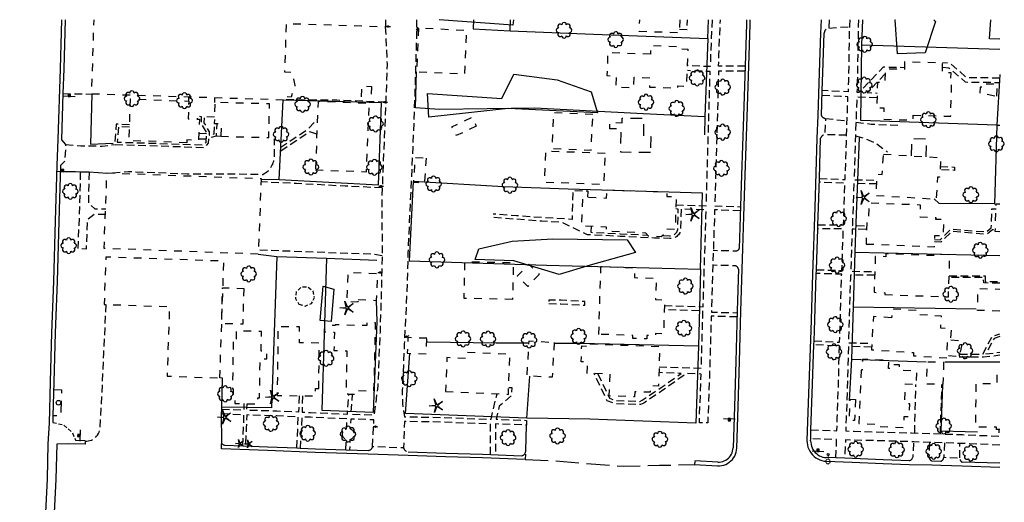
# Model space of a CAD drawing. Extents: x 190538 to 192754, y 59799 to 61999.
# Drawn here: x 192110 to 192752, y 61684 to 61999 of the extents above; entities that cross this region are included whole.
import ezdxf
from ezdxf.enums import TextEntityAlignment as Align

# ---------------------------------------------------------------- set-up
doc = ezdxf.new("R2010")
doc.units = 0
doc.header["$MEASUREMENT"] = 0
for name, pattern in [('AAAA', [2.5, 1.5, -1]), ('BBBB', [0.75, 0.5, -0.25]), ('CCCC', [1.5, 1, -0.5]), ('DDDD', [2, 1, -1]), ('FFFF', [4, 3, -1])]:
    doc.linetypes.add(name, pattern=pattern)
doc.layers.get('0').update_dxf_attribs({"color": 2, "linetype": 'CONTINUOUS'})
for name, color, linetype in [('ABUILDING', 2, 'CONTINUOUS'), ('ABUILDING$X', 2, 'CONTINUOUS'), ('ACURB_GUTTER', 2, 'CONTINUOUS'), ('AFENCE$X', 2, 'CONTINUOUS'), ('ALANDSCAPING$N', 2, 'CONTINUOUS'), ('ALANDSCAPING$X', 2, 'CONTINUOUS'), ('ALIGHTING$N', 2, 'CONTINUOUS'), ('AMISC$X', 2, 'CONTINUOUS'), ('AROADWAY', 2, 'CONTINUOUS'), ('ASIDEWALK', 2, 'CONTINUOUS'), ('ASIGNING$N', 2, 'CONTINUOUS'), ('ASTORM_SEW$X', 2, 'CONTINUOUS'), ('AWATER_UTIL$X', 2, 'CONTINUOUS')]:
    doc.layers.add(name, color=color, linetype=linetype)
doc.linetypes.add('AAAS', pattern='A,0,[104,PICS21.SHX,S=1,R=0,X=0,Y=0],-2,1e-05', length=2.00001)
doc.linetypes.add('IIII', pattern='A,0,[141,PICS21.SHX,S=1,R=0,X=0,Y=0.2],0.45,[141,PICS21.SHX,S=1,R=0,X=0,Y=0.2],0.45,["|",Standard,S=0.2,R=0,X=0,Y=0],0.2,["|",Standard,S=0.2,R=0,X=0,Y=0],0.3', length=1.4)
doc.linetypes.add('SAAB', pattern='A,1,-0.5,1,-0.5,[102,PICS21.SHX,S=0.05,R=0,X=0.0625,Y=0],-0.5,1,-0.5', length=5)

# ---------------------------------------------------------------- blocks, each defined once
blk = doc.blocks.new('OO')
at = {"color": 0}
for centre, start, end in [((-7.3, 0), 89.4469, 272.7388), ((-5.2, 5.1), 44.4469, 227.7388), ((0, 7.3), 359.4469, 182.7388), ((5.1, 5.2), 314.4469, 137.7388), ((7.3, 0), 269.4469, 92.7388), ((-5.1, -5.2), 134.4469, 317.7388), ((0, -7.3), 179.4469, 2.7388), ((5.2, -5.1), 224.4469, 47.7388)]:
    blk.add_arc(centre, 2.94, start, end, dxfattribs=at)
at = {"color": 0, "linetype": 'Continuous'}
blk.add_attdef('SHOTNUM', text='', height=5, dxfattribs=at).set_placement((-10.7, 0), align=Align.RIGHT)
blk.add_attdef('NOTE', (0, 0), '', height=5, dxfattribs=at)
blk = doc.blocks.new('MM')
at = {"color": 0}
for p, q in [((-9.4, 0), (-1.8, 0.6)), ((-2.9, 9), (0, 2)), ((-1.1, 1.6), (-2.9, 9)), ((1.2, 1.6), (7.7, 5.7)), ((7.7, 5.7), (1.9, 0.7)), ((-1.8, -0.6), (-9.4, 0)), ((-2.8, -9), (-1, -1.6)), ((0.1, -1.9), (-2.8, -9)), ((7.8, -5.5), (1.3, -1.5)), ((1.9, -0.5), (7.8, -5.5))]:
    blk.add_line(p, q, dxfattribs=at)
for centre, start, end in [((-1.9, 1.4), 274.6163, 13.9604), ((0.8, 2.3), 202.6163, 301.9604), ((2.5, 0.1), 130.6163, 229.9604), ((-1.8, -1.4), 346.6163, 85.9604), ((0.9, -2.2), 58.6163, 157.9604)]:
    blk.add_arc(centre, 0.84, start, end, dxfattribs=at)
at = {"color": 0, "linetype": 'Continuous'}
blk.add_attdef('SHOTNUM', text='', height=5, dxfattribs=at).set_placement((-10.1, 0), align=Align.RIGHT)
blk.add_attdef('NOTE', (0, 0), '', height=5, dxfattribs=at)
blk = doc.blocks.new('D')
at = {"color": 0}
for p, q in [((-2.5, 0), (-7.6, 0)), ((7.5, 0), (2.5, 0))]:
    blk.add_line(p, q, dxfattribs=at)
at = {"color": 0, "linetype": 'Continuous'}
for radius in [2.53, 2.03, 1.53, 1.03, 0.529, 0.0292]:
    blk.add_circle((0, 0), radius, dxfattribs=at)
blk.add_attdef('SHOTNUM', text='', height=5, dxfattribs=at).set_placement((-8, 0), align=Align.RIGHT)
blk.add_attdef('NOTE', (0, 0), '', height=5, dxfattribs=at)
blk = doc.blocks.new('MP')
at = {"color": 0, "linetype": 'Continuous', "xscale": 0.4, "yscale": 0.4, "zscale": 0.4}
blk.add_blockref('D', (0, 0), dxfattribs=at)
at = {"color": 0, "linetype": 'Continuous'}
blk.add_attdef('SHOTNUM', text='', height=5, dxfattribs=at).set_placement((-3.3433, 0), align=Align.RIGHT)
blk.add_attdef('NOTE', (0, 0), '', height=5, dxfattribs=at)
blk = doc.blocks.new('O')
at = {"color": 0}
blk.add_line((-7.6, 1.5), (7.5, 1.5), dxfattribs=at)
at = {"color": 0, "linetype": 'Continuous'}
for points in [[(1.5, -1.5), (1.5, 1.5), (-1.5, 1.5), (-1.5, -1.5)], [(1, -1), (1, 1), (-1, 1), (-1, -1)], [(0.5, -0.5), (0.5, 0.5), (-0.5, 0.5), (-0.5, -0.5)], [(0, 0), (0, 0), (0, 0), (0, 0)]]:
    blk.add_lwpolyline(points, close=True, dxfattribs=at)
blk.add_attdef('SHOTNUM', text='', height=5, dxfattribs=at).set_placement((-8.1, 0), align=Align.RIGHT)
blk.add_attdef('NOTE', (0, 0), '', height=5, dxfattribs=at)
blk = doc.blocks.new('K')
at = {"color": 0, "linetype": 'Continuous'}
for p, q in [((0, 4), (0, 5)), ((0, 1.7), (0, 3.2)), ((0, 0), (0, 1))]:
    blk.add_line(p, q, dxfattribs=at)
blk.add_circle((0, -1.3), 1.28, dxfattribs=at)
for start, end in [(149.2088, 183.4946), (200.6374, 234.9231), (97.7803, 132.066), (252.066, 286.3517), (46.3517, 80.6374), (303.4946, 337.7803), (354.9231, 29.2088)]:
    blk.add_arc((0, 7.9), 2.91, start, end, dxfattribs=at)
blk.add_attdef('SHOTNUM', text='', height=5, dxfattribs=at).set_placement((-3.3, 0), align=Align.RIGHT)
blk.add_attdef('NOTE', (0, 0), '', height=5, dxfattribs=at)
blk = doc.blocks.new('NN')
at = {"color": 0}
for p, q in [((-1.081327, -0.423904), (-2.157236, 3.904081)), ((-2.157236, 3.904081), (-0.452319, -0.188433)), ((0.259373, -0.415723), (4.043057, 1.944948)), ((4.043057, 1.944948), (0.677692, -0.941181)), ((-5.936478, -1.387342), (-1.517417, -1.030527)), ((-1.487846, -1.701513), (-5.936478, -1.387342)), ((-2.071886, -6.616755), (-1.045672, -2.303717)), ((-0.398388, -2.482939), (-2.071886, -6.616755)), ((4.095806, -4.557287), (0.31098, -2.248497)), ((0.681452, -1.688277), (4.095806, -4.557287))]:
    blk.add_line(p, q, dxfattribs=at)
for centre, start, end in [((-1.556854, -0.542117), 274.616309, 13.96037), ((-1.522365, -2.190296), 346.616309, 85.96037), ((0, 0), 202.616309, 301.96037), ((0.055805, -2.66681), 58.616309, 157.96037), ((0.996678, -1.313133), 130.616309, 229.96037)]:
    blk.add_arc(centre, 0.49, start, end, dxfattribs=at)
at = {"color": 0, "linetype": 'Continuous'}
blk.add_attdef('SHOTNUM', text='', height=5, dxfattribs=at).set_placement((-6.4475, 0), align=Align.RIGHT)
blk.add_attdef('NOTE', (0, 0), '', height=5, dxfattribs=at)
blk = doc.blocks.new('SS')
at = {"color": 0}
blk.add_circle((0, 0), 2.9935, dxfattribs=at)
at = {"color": 0, "linetype": 'Continuous'}
blk.add_attdef('SHOTNUM', text='', height=5, dxfattribs=at).set_placement((-3.7482, 0), align=Align.RIGHT)
blk.add_attdef('NOTE', (0, 0), '', height=5, dxfattribs=at)

msp = doc.modelspace()

# ---------------------------------------------------------------- linework, layer by layer
at = {"layer": 'ABUILDING', "linetype": 'AAAA', "ltscale": 5, "flags": 128}
for points in [[(192700.75, 61909.4), (192701.06, 61921), (192691.3, 61921.3), (192690.9, 61909.76)], [(192131.72, 61757.88), (192136.88, 61757.72), (192136.39, 61740.61), (192131.24, 61740.65)]]:
    msp.add_lwpolyline(points, dxfattribs=at)
at = {"layer": 'ABUILDING$X', "linetype": 'DDDD', "ltscale": 5, "flags": 128}
for points in [[(192281.47, 61946.5), (192156.49, 61950.4), (192158, 61998.86)], [(192348.18, 61998.86), (192348.04, 61994.16), (192283.26, 61996.18), (192282.28, 61964.83), (192287.01, 61964.68), (192288.99, 61955.94), (192286.51, 61948.44), (192281.26, 61948.57), (192281.47, 61946.5)], [(192540.07, 61998.86), (192539.74, 61990.2), (192513.57, 61991.21), (192513.86, 61998.86)], [(192369.63, 61993.24), (192368.37, 61964.89), (192399.74, 61963.49), (192401.01, 61991.84), (192369.63, 61993.24)], [(192520.84, 61976.31), (192493.06, 61977.47), (192492.43, 61962.42), (192498.64, 61962.16), (192498.34, 61954.97), (192509.86, 61954.49), (192510.15, 61961.39), (192520.45, 61960.96), (192520.2, 61954.97), (192538.67, 61954.2), (192538.73, 61955.77), (192544.52, 61955.52), (192545.52, 61979.44), (192539.55, 61979.69), (192539.61, 61981.14), (192521.08, 61981.91), (192520.84, 61976.31)], [(192692.24, 61936.64), (192716.72, 61935.93), (192717.37, 61958.67), (192716.77, 61958.69), (192716.93, 61964.24), (192711.24, 61964.4), (192711.42, 61970.62), (192686.64, 61971.32), (192686.5, 61966.43), (192673.96, 61966.79), (192673.7, 61957.81), (192668.87, 61957.94), (192668.4, 61941.46), (192673.15, 61941.32), (192672.94, 61933.96), (192692.15, 61933.4), (192692.24, 61936.64)], [(192338.88, 61955.32), (192338.48, 61945), (192332.23, 61945.24), (192332.63, 61955.56), (192338.88, 61955.32)], [(192746.86, 61949.01), (192747.15, 61956.66), (192738.74, 61956.98), (192738.66, 61954.79), (192735.87, 61954.89), (192735.72, 61950.84), (192738.47, 61950.74), (192746.86, 61949.01)], [(192218.43, 61918.67), (192180.81, 61920.06), (192181.8, 61947.19), (192219.78, 61945.79), (192219.35, 61934.27), (192226.68, 61934), (192226.17, 61920.19), (192218.5, 61920.48), (192218.43, 61918.67)], [(192240.79, 61922.86), (192271.93, 61922.08), (192272.48, 61944), (192236.75, 61944.9), (192236.41, 61931.31), (192241, 61931.19), (192240.79, 61922.86)], [(192302.36, 61901.04), (192335.7, 61899.73), (192337.45, 61944.17), (192304.11, 61945.48), (192302.36, 61901.04)], [(192407.28, 61929.49), (192394.13, 61923.3), (192391.41, 61929.08), (192404.56, 61935.27), (192407.28, 61929.49)], [(192483.32, 61937.14), (192457.65, 61938.27), (192456.62, 61915.05), (192482.29, 61913.92), (192483.32, 61937.14)], [(192231.23, 61920.9), (192226.2, 61921.09)], [(192231.45, 61924.57), (192226.34, 61924.77)], [(192374.55, 61908.63), (192373.46, 61892.24), (192366.47, 61892.71), (192367.56, 61909.09), (192374.55, 61908.63)], [(192491.35, 61911.71), (192452.46, 61913.12), (192451.73, 61893.08), (192490.63, 61891.66), (192491.35, 61911.71)], [(192672.87, 61911.26), (192710.21, 61908.95), (192709.42, 61896.15), (192708.09, 61896.24), (192707.19, 61881.73), (192667.95, 61884.16), (192668.82, 61898.12), (192672.04, 61897.93), (192672.87, 61911.26)], [(192265.14, 61846.05), (192164.57, 61849.78), (192166.4, 61899.06), (192266.97, 61895.33), (192265.14, 61846.05)], [(192492.58, 61887.92), (192531.67, 61886.55), (192531.57, 61883.71), (192537.71, 61883.5), (192536.96, 61862.1), (192530.98, 61862.31), (192530.89, 61859.86), (192527.76, 61857.27), (192519.57, 61857.83), (192517.79, 61859.75), (192492.09, 61861.02), (192492.22, 61863.66), (192475.94, 61864.47), (192476.87, 61883.38), (192492.32, 61882.61), (192492.58, 61887.92)], [(192661.49, 61852.66), (192706.03, 61850.93), (192706.31, 61858.27), (192711.99, 61858.05), (192712.4, 61868.53), (192707.09, 61868.74), (192707.13, 61869.74), (192696.78, 61870.14), (192697.08, 61878.05), (192663.43, 61879.35), (192662.97, 61867.48), (192662.07, 61867.51), (192661.49, 61852.66)], [(192748.69, 61860.7), (192745.74, 61860.81), (192746.37, 61878.92), (192748.69, 61878.84)], [(192240.03, 61765.36), (192242.7, 61841.49), (192165.67, 61844.19), (192164.58, 61813.34), (192207.21, 61811.85), (192205.62, 61766.57), (192240.03, 61765.36)], [(192673.76, 61819.67), (192715.17, 61818.24), (192716.13, 61845.65), (192708.51, 61845.92), (192708.48, 61845.02), (192674.49, 61846.19), (192674.43, 61844.38), (192667.52, 61844.62), (192666.71, 61821.19), (192673.8, 61820.95), (192673.76, 61819.67)], [(192430.9, 61816.57), (192399.34, 61817.25), (192399.86, 61841.21), (192431.42, 61840.52), (192430.9, 61816.57)], [(192448.4, 61832.88), (192440.81, 61825.07), (192434, 61831.69), (192441.6, 61839.5), (192448.4, 61832.88)], [(192487.17, 61793.79), (192488.54, 61837.95), (192510.6, 61837.27), (192510.4, 61830.76), (192524.65, 61830.32), (192524.23, 61816.5), (192530.07, 61816.32), (192529.39, 61794.18), (192524.15, 61794.34), (192524.1, 61792.86), (192518.58, 61793.03), (192518.51, 61790.91), (192509.33, 61791.19), (192509.39, 61793.1), (192487.17, 61793.79)], [(192330.3, 61816.51), (192342.17, 61815.91), (192343.05, 61833.09), (192323.64, 61834.08), (192322.77, 61817.11), (192325.26, 61816.98), (192325.17, 61815.32), (192330.23, 61815.06), (192330.3, 61816.51)], [(192255.6, 61823.78), (192255, 61800.37), (192241.21, 61800.72), (192241.8, 61824.13), (192255.6, 61823.78)], [(192748.69, 61808.94), (192734.12, 61809.4), (192734.58, 61823.7), (192748.69, 61823.26)], [(192678.12, 61804.59), (192666.32, 61805.35), (192664.93, 61783.77), (192692.53, 61781.99), (192692.39, 61779.89), (192714.06, 61778.49), (192714.81, 61790.13), (192716.71, 61790.01), (192717.19, 61797.42), (192710.21, 61797.87), (192710.71, 61805.66), (192694.57, 61806.7), (192694.74, 61809.3), (192678.5, 61810.35), (192678.12, 61804.59)], [(192304.54, 61758.46), (192304.9, 61788.12), (192291.9, 61788.28), (192292.02, 61798.62), (192278.01, 61798.79), (192277.45, 61753.93), (192302.45, 61753.62), (192302.51, 61758.48), (192304.54, 61758.46)], [(192340.57, 61756.9), (192341.66, 61801.24), (192335.88, 61801.38), (192335.83, 61799.45), (192315.35, 61799.95), (192315.34, 61799.53), (192308.4, 61799.7), (192308.29, 61795.45), (192314.74, 61795.3), (192314.45, 61783.26), (192322.91, 61783.06), (192322.29, 61757.74), (192323.31, 61757.72), (192323.24, 61754.81), (192328.52, 61754.68), (192328.58, 61757.19), (192340.57, 61756.9)], [(192248.74, 61789), (192248.3, 61758.37), (192248.77, 61758.36), (192248.7, 61752.83), (192249.96, 61752.81), (192249.9, 61748.71), (192264.77, 61748.49), (192264.83, 61752.51), (192265.97, 61752.5), (192266.33, 61777.93), (192270.68, 61777.87), (192270.75, 61782.77), (192267.02, 61782.82), (192267.2, 61795.68), (192250.72, 61795.91), (192250.62, 61788.97), (192248.74, 61789)], [(192375.1, 61791.23), (192362.65, 61791.63), (192362.31, 61781.46), (192374.77, 61781.05), (192375.1, 61791.23)], [(192458.04, 61788.56), (192456.77, 61765.78), (192440.42, 61766.69), (192441.7, 61789.47), (192458.04, 61788.56)], [(192481.41, 61787.53), (192526.96, 61785.94), (192526.05, 61760.09), (192520.87, 61760.27), (192520.72, 61756.05), (192510.62, 61756.4), (192510.5, 61753.04), (192494.06, 61753.61), (192494.56, 61767.83), (192479.55, 61768.36), (192479.81, 61775.71), (192475.69, 61775.86), (192476.05, 61786.2), (192481.36, 61786.01), (192481.41, 61787.53)], [(192716.72, 61790.17), (192724.37, 61789.41), (192722.33, 61779.3), (192714.15, 61779.89)], [(192387.16, 61756.46), (192428.2, 61754.66), (192429.35, 61780.77), (192401.14, 61782), (192400.96, 61778.06), (192388.13, 61778.62), (192387.16, 61756.46)], [(192658.33, 61770.37), (192656.87, 61735.79), (192670.54, 61735.22), (192670.48, 61733.81), (192686.05, 61733.15), (192686.35, 61740.33), (192689.7, 61740.18), (192690.05, 61748.4), (192686.63, 61748.54), (192687.17, 61761.45), (192694.26, 61761.15), (192694.62, 61769.75), (192683.13, 61770.24), (192683.28, 61773.85), (192679.27, 61774.01), (192679.15, 61771.34), (192676.21, 61771.46), (192676.43, 61776.89), (192659.29, 61777.61), (192658.98, 61770.34), (192658.33, 61770.37)], [(192712.05, 61775.65), (192711.65, 61761.12), (192701, 61761.42), (192701.41, 61775.95), (192712.05, 61775.65)], [(192748.69, 61731.77), (192746.62, 61731.8), (192746.64, 61733.2), (192732.96, 61733.39), (192733.36, 61761.9), (192746.95, 61761.71), (192747.05, 61769.04), (192748.69, 61769.01)], [(192654.62, 61751.41), (192654, 61737.57), (192650.63, 61737.72), (192651.25, 61751.57), (192654.62, 61751.41)]]:
    msp.add_lwpolyline(points, dxfattribs=at)
at = {"layer": 'ABUILDING$X', "linetype": 'AAAA', "ltscale": 5, "flags": 128}
msp.add_lwpolyline([(192520.9, 61912.24), (192501.54, 61912.48), (192501.72, 61927.72), (192494.34, 61927.81), (192494.39, 61931.85), (192502.39, 61931.75), (192502.43, 61934.77), (192516.49, 61934.6), (192516.34, 61922.82), (192521.03, 61922.76), (192520.9, 61912.24)], dxfattribs=at)
at = {"layer": 'ACURB_GUTTER', "linetype": 'IIII', "ltscale": 5, "flags": 128}
for points in [[(192136.84, 61998.86), (192135.86, 61966.87), (192134.42, 61920.73), (192133.75, 61903.96), (192132.72, 61867.69), (192131.6, 61828.28), (192130.36, 61794.88), (192129.45, 61762.78), (192128.71, 61735.93), (192127.92, 61722.39), (192127.33, 61699.62), (192126.32, 61677.66), (192126.18, 61662.89), (192125.26, 61637.81), (192124.4, 61611.67), (192123.64, 61585.09), (192122.52, 61554.42), (192121.38, 61516.89), (192120.41, 61485.74), (192119.3, 61448.51), (192118.23, 61420.21), (192117.06, 61383.72), (192116.39, 61367.99), (192115.59, 61352.05), (192114.83, 61318.41), (192113.94, 61294.51), (192113.14, 61266.16), (192112.28, 61243.98), (192111.9, 61228), (192110.76, 61199.59), (192109.87, 61172.56), (192109.76, 61162.18), (192109.52, 61152.09)], [(192549.82, 61710.96), (192549.71, 61708.96), (192564.65, 61708.14), (192566.01, 61708.14), (192567.35, 61708.3), (192568.67, 61708.61), (192569.95, 61709.06), (192571.17, 61709.66), (192572.31, 61710.4), (192573.36, 61711.26), (192574.3, 61712.23), (192575.13, 61713.3), (192575.83, 61714.47), (192576.39, 61715.7), (192576.81, 61716.99), (192577.08, 61718.32), (192577.2, 61719.67), (192578, 61746.77), (192578.85, 61776.13), (192579.87, 61808.94), (192580.64, 61836.22), (192581.1, 61849.75), (192581.83, 61870.58), (192582.67, 61897.45), (192583.94, 61935.63), (192585.02, 61968.79), (192585.89, 61995.83), (192585.97, 61998.86)], [(192632.11, 61998.86), (192631.79, 61990.18), (192630.85, 61964.55), (192629.93, 61936.43), (192629.48, 61921.64), (192628.06, 61876.55), (192626.6, 61832.95), (192625.41, 61796.22), (192623.88, 61755.23), (192622.96, 61724.53), (192623.01, 61723.07), (192623.22, 61721.63), (192623.59, 61720.22), (192624.11, 61718.86), (192624.78, 61717.56), (192625.59, 61716.35), (192626.52, 61715.23), (192627.58, 61714.22), (192628.74, 61713.34), (192629.98, 61712.59), (192631.31, 61711.98), (192632.69, 61711.52), (192634.12, 61711.21), (192635.57, 61711.07), (192652.49, 61710.49), (192672.54, 61709.7), (192689.68, 61709.05), (192704.28, 61708.72), (192710.15, 61708.55), (192724.09, 61708.02), (192748.69, 61707.33)], [(192152.17, 61724.25), (192152.14, 61722.25), (192141.67, 61722.41), (192133.7, 61722.24), (192133.11, 61699.41), (192132.09, 61677.4), (192141, 61676.75), (192169.35, 61675.88), (192192.89, 61674.96), (192208.3, 61674.36), (192242.57, 61673.57), (192242.52, 61671.57)], [(192439.34, 61715.71), (192439.27, 61712.13), (192411.3, 61713.27), (192387.28, 61714.01), (192362.89, 61714.83), (192336.82, 61715.67), (192302.25, 61716.87), (192271.08, 61718.12), (192241.06, 61719.2), (192241.18, 61722.38)]]:
    msp.add_lwpolyline(points, dxfattribs=at)
at = {"layer": 'ACURB_GUTTER'}
for points in [[(192139.24, 61998.86, 5966.92), (192138.26, 61966.8, 5966.64), (192137.76, 61950.69, 5966.44), (192136.82, 61920.65, 5966.07)], [(192583.57, 61998.86, 5975.09), (192583.49, 61995.9, 5975.07), (192582.62, 61968.86, 5975.03), (192581.54, 61935.71, 5975.11), (192580.27, 61897.53, 5974.71), (192579.44, 61870.67, 5974.39), (192578.7, 61849.84, 5974.31)], [(192632.33, 61936.35, 5975.24), (192632.86, 61952.64, 5975.28), (192633.25, 61964.47, 5975.32), (192634.19, 61990.09, 5975.68)], [(192625.36, 61724.46, 5973.5), (192625.4, 61725.73, 5973.51), (192625.57, 61731.54, 5973.56), (192626.28, 61755.15, 5973.74), (192627.47, 61787.02, 5973.9), (192627.56, 61789.54, 5973.91), (192627.81, 61796.14, 5973.94), (192629, 61832.87, 5974.19), (192629.1, 61835.92, 5974.23), (192630, 61862.64, 5974.65), (192630.08, 61865.09, 5974.69), (192630.46, 61876.47, 5974.87), (192631.05, 61895.33, 5974.99), (192631.88, 61921.57, 5975.16)], [(192136.15, 61903.89, 5965.91), (192135.12, 61867.62, 5965.71), (192134, 61828.21, 5965.26), (192132.76, 61794.8, 5964.74), (192131.85, 61762.71, 5964.42), (192131.24, 61740.65, 5964.38), (192131.12, 61736.32, 5964.38)], [(192166.47, 61898.71, 5966.76), (192154.85, 61899.43, 5966.76), (192149, 61899.59, 5966.7), (192145.85, 61899.67, 5966.68), (192136.04, 61899.81, 5965.89)], [(192578.24, 61836.29, 5974.15), (192577.47, 61809.01, 5973.9), (192576.45, 61776.2, 5973.62), (192575.6, 61746.84, 5973.42), (192574.8, 61719.74, 5973.1)], [(192243.02, 61721.53, 5965.75), (192242.8, 61721.58, 5965.75), (192242.58, 61721.64, 5965.75), (192242.37, 61721.73, 5965.75), (192242.18, 61721.84, 5965.75), (192241.99, 61721.98, 5965.75), (192241.83, 61722.13, 5965.75), (192241.68, 61722.31, 5965.75), (192241.55, 61722.49, 5965.75), (192241.45, 61722.69, 5965.75), (192241.37, 61722.9, 5965.75), (192241.31, 61723.12, 5965.75), (192241.28, 61723.35, 5965.75), (192241.27, 61723.57, 5965.75), (192241.29, 61723.8, 5965.75), (192241.21, 61741.93, 5965.76), (192241.33, 61745.01, 5965.76), (192241.72, 61765.31, 5966.03)], [(192362.97, 61717.23, 5967.36), (192387.36, 61716.41, 5968.05), (192411.39, 61715.67, 5968.62), (192436.92, 61714.63, 5969.46), (192437.22, 61714.71, 5969.45), (192437.52, 61714.82, 5969.45), (192437.8, 61714.96, 5969.44), (192438.07, 61715.13, 5969.43), (192438.32, 61715.32, 5969.42), (192438.56, 61715.53, 5969.41), (192438.77, 61715.76, 5969.41), (192438.96, 61716.02, 5969.41), (192439.13, 61716.28, 5969.41), (192439.27, 61716.57, 5969.41), (192439.38, 61716.86, 5969.41), (192439.46, 61717.17, 5969.41), (192439.52, 61717.48, 5969.41), (192439.55, 61717.79, 5969.41), (192440.02, 61734.63, 5969.41)], [(192145.98, 61724.74, 5964.46), (192152.18, 61724.65, 5964.46)], [(192243.02, 61721.53, 5965.75), (192254.96, 61721.1, 5965.8), (192271.17, 61720.52, 5965.87), (192290.21, 61719.75, 5966.09), (192292.49, 61719.66, 5966.12), (192302.34, 61719.27, 5966.23), (192322.25, 61718.58, 5966.49), (192336.9, 61718.07, 5966.68)], [(192625.36, 61724.46, 5973.5), (192625.4, 61723.27, 5973.49), (192625.58, 61722.09, 5973.47), (192625.88, 61720.94, 5973.46), (192626.31, 61719.83, 5973.45), (192626.85, 61718.77, 5973.43), (192627.51, 61717.78, 5973.42), (192628.27, 61716.87, 5973.41), (192629.13, 61716.05, 5973.4), (192630.08, 61715.33, 5973.4), (192631.1, 61714.71, 5973.4), (192632.18, 61714.21, 5973.39), (192633.3, 61713.84, 5973.39), (192634.47, 61713.59, 5973.38), (192635.65, 61713.46, 5973.38)], [(192564.78, 61710.53, 5973.13), (192565.87, 61710.54, 5973.12), (192566.94, 61710.66, 5973.12), (192568, 61710.91, 5973.11), (192569.01, 61711.27, 5973.1), (192569.99, 61711.75, 5973.09), (192570.9, 61712.34, 5973.08), (192571.73, 61713.03, 5973.07), (192572.49, 61713.8, 5973.07), (192573.15, 61714.66, 5973.08), (192573.71, 61715.59, 5973.08), (192574.16, 61716.57, 5973.09), (192574.49, 61717.6, 5973.09), (192574.71, 61718.66, 5973.1), (192574.8, 61719.74, 5973.1)], [(192564.78, 61710.53, 5973.13), (192549.84, 61711.36, 5973.22)], [(192689.77, 61711.44, 5973.42), (192672.63, 61712.1, 5973.46), (192652.58, 61712.89, 5973.42), (192647.65, 61713.06, 5973.41), (192641.87, 61713.25, 5973.39), (192635.65, 61713.46, 5973.38)], [(192710.22, 61710.95, 5973.46), (192704.35, 61711.12, 5973.46)], [(192748.69, 61709.73, 5973.38), (192724.16, 61710.42, 5973.38)]]:
    msp.add_polyline3d(points, dxfattribs=at)
at = {"layer": 'AFENCE$X', "linetype": 'SAAB', "ltscale": 5, "flags": 128}
for points in [[(192405.42, 61998.86), (192405.25, 61992.89), (192429.33, 61991.65), (192429.64, 61998.86)], [(192429.33, 61991.65), (192483.83, 61989.35), (192558.2, 61986.68), (192558.68, 61998.86)], [(192658.65, 61982.51), (192659.41, 61998.86)], [(192558.2, 61986.68), (192556.44, 61935.53), (192556.04, 61923.84)], [(192748.69, 61963.06), (192746.86, 61930.14), (192657.98, 61933.06), (192658.65, 61982.51), (192748.69, 61979.7)], [(192556.44, 61935.53), (192516.18, 61937.52), (192445.48, 61941.17), (192383.38, 61940.33), (192367.67, 61941.47), (192368.37, 61964.89)], [(192156.63, 61950.41), (192155.74, 61917.74), (192170.57, 61918.33)], [(192266.95, 61894.96), (192278.74, 61894.72), (192281.36, 61946.5)], [(192278.74, 61894.72), (192343.6, 61891.32), (192345.51, 61944.58), (192281.36, 61946.5)], [(192746.86, 61930.14), (192745.22, 61878.75), (192709.06, 61879.1), (192705.88, 61882.14)], [(192746.86, 61930.14), (192748.69, 61930.11)], [(192657.08, 61921.85), (192654.76, 61866.49), (192654.15, 61847.34), (192748.69, 61845.13)], [(192554.9, 61885.91), (192467.27, 61888.48), (192424.98, 61890), (192366.14, 61893.33), (192363.6, 61841.67), (192453.14, 61838.85), (192553.5, 61836.26), (192554.9, 61885.91)], [(192745.22, 61878.75), (192748.69, 61878.73)], [(192265.14, 61846.05), (192277.23, 61844.44), (192273.69, 61745.82), (192241.42, 61746.37), (192241.71, 61765.32)], [(192277.23, 61844.44), (192309.56, 61843.44), (192306.46, 61744.4), (192340.18, 61743.15), (192342.71, 61802.12), (192342.17, 61815.91)], [(192309.56, 61843.44), (192342.49, 61842.18)], [(192654.15, 61847.34), (192653.01, 61811.73), (192733.35, 61810.4)], [(192553.5, 61836.26), (192552.13, 61786.12), (192474.91, 61787.86), (192458.01, 61787.93)], [(192653.01, 61811.73), (192651.99, 61777.66), (192700.73, 61775.95)], [(192441.61, 61788), (192420.25, 61788.09), (192375.38, 61788.8)], [(192552.13, 61786.12), (192550.57, 61735.95), (192481.35, 61738.58), (192440.28, 61739.1), (192442.29, 61766.58)], [(192440.28, 61739.1), (192361.03, 61742.2), (192363.96, 61781.4)], [(192651.99, 61777.66), (192650.51, 61750.7)], [(192712.77, 61775.98), (192748.69, 61775.95)], [(192711.3, 61760.67), (192710.22, 61730.87), (192734.06, 61730.35)]]:
    msp.add_lwpolyline(points, dxfattribs=at)
at = {"layer": 'ALANDSCAPING$X', "linetype": 'AAAS', "ltscale": 5, "flags": 128}
for points in [[(192431.49, 61998.86), (192431.04, 61995.22), (192383.14, 61998.86)], [(192705.75, 61998.86), (192706.7, 61997.75), (192700.09, 61977.34), (192682.03, 61976.61), (192680.48, 61998.75), (192680.73, 61998.86)], [(192748.69, 61986.16), (192742.09, 61986.41), (192742.8, 61998.86)], [(192482.17, 61951.82), (192486.29, 61938.21), (192428.13, 61940.94), (192376.28, 61935.34), (192375.54, 61950.67), (192423.86, 61947.61), (192431.73, 61963.28), (192459.99, 61959.7), (192482.17, 61951.82)], [(192505.6, 61855.44), (192511.12, 61847.19), (192481.53, 61838.8), (192461.42, 61832.73), (192431.74, 61841.7), (192406.5, 61842.64), (192408.87, 61849.49), (192430.71, 61854.45), (192457.13, 61856.06), (192505.6, 61855.44)], [(192307.35, 61825.29), (192314.34, 61823.31), (192312.72, 61802.18), (192305.51, 61802.75), (192307.35, 61825.29)]]:
    msp.add_lwpolyline(points, dxfattribs=at)
at = {"layer": 'AROADWAY', "linetype": 'CCCC', "ltscale": 5, "flags": 128}
for points in [[(192637.36, 61998.86), (192637.26, 61993.42), (192636.91, 61993.36), (192636.57, 61993.27), (192636.24, 61993.15), (192635.93, 61992.99), (192635.63, 61992.8), (192635.35, 61992.58), (192635.1, 61992.33), (192634.87, 61992.06), (192634.67, 61991.77), (192634.51, 61991.45), (192634.38, 61991.13), (192634.28, 61990.79), (192634.21, 61990.44), (192634.19, 61990.09)], [(192637.26, 61993.42), (192650.61, 61994.29)], [(192348.23, 61945.07), (192316.24, 61946.38), (192281.48, 61946.63)], [(192632.33, 61936.35), (192632.44, 61936.13), (192632.57, 61935.92), (192632.71, 61935.72), (192632.87, 61935.53), (192633.04, 61935.35), (192633.23, 61935.19), (192633.43, 61935.04), (192633.64, 61934.91), (192633.85, 61934.8), (192634.08, 61934.7), (192634.31, 61934.62), (192634.55, 61934.56), (192634.79, 61934.51), (192635.04, 61934.49), (192634.64, 61923.92), (192634.37, 61923.87), (192634.11, 61923.8), (192633.85, 61923.7), (192633.6, 61923.59), (192633.36, 61923.46), (192633.13, 61923.31), (192632.92, 61923.14), (192632.72, 61922.96), (192632.53, 61922.75), (192632.37, 61922.54), (192632.21, 61922.31), (192632.08, 61922.07), (192631.97, 61921.83), (192631.88, 61921.57)], [(192635.04, 61934.49), (192649.12, 61932.99)], [(192654.88, 61931.98), (192664.81, 61930.85), (192683.14, 61930.04)], [(192136.82, 61920.65), (192139.49, 61917.53), (192138.9, 61906.62), (192136.15, 61903.89)], [(192170.11, 61899.02), (192180.57, 61899.9), (192218.67, 61898.51), (192245.7, 61898.48), (192268.06, 61898.03), (192268.99, 61898.54), (192269.88, 61899.11), (192270.72, 61899.75), (192271.51, 61900.45), (192272.24, 61901.22), (192272.9, 61902.03), (192273.51, 61902.9), (192274.04, 61903.81), (192274.5, 61904.76), (192274.89, 61905.75), (192275.2, 61906.76), (192275.42, 61907.79), (192275.57, 61908.83), (192275.64, 61909.89), (192275.74, 61921.16)], [(192237.83, 61923.2), (192240.67, 61922.96)], [(192648.81, 61923.57), (192634.64, 61923.92)], [(192654.58, 61923.13), (192660.08, 61921.79), (192668.12, 61918.24), (192675.56, 61912.55)], [(192139.49, 61917.53), (192149.5, 61916.58), (192163.39, 61916.54), (192171.43, 61917.52)], [(192345.96, 61889.26), (192321.75, 61890.37), (192290.11, 61892.09), (192266.89, 61893.15)], [(192578.7, 61849.84), (192578.65, 61849.64), (192578.58, 61849.45), (192578.5, 61849.27), (192578.4, 61849.1), (192578.29, 61848.93), (192578.16, 61848.78), (192578.02, 61848.64), (192577.87, 61848.5), (192577.71, 61848.39), (192577.54, 61848.28), (192577.36, 61848.2), (192577.17, 61848.12), (192576.98, 61848.07), (192576.78, 61848.03), (192561.86, 61848.35)], [(192345.88, 61844.94), (192340.1, 61846.02), (192316.81, 61846.76), (192285.46, 61847.92), (192265.24, 61848.79)], [(192578.24, 61836.29), (192578.19, 61836.51), (192578.13, 61836.74), (192578.05, 61836.95), (192577.94, 61837.16), (192577.82, 61837.35), (192577.69, 61837.54), (192577.54, 61837.71), (192577.37, 61837.87), (192577.19, 61838.02), (192576.99, 61838.15), (192576.79, 61838.26), (192576.58, 61838.35), (192576.36, 61838.43), (192576.13, 61838.48), (192561.55, 61838.79)], [(192152.17, 61724.25), (192153.23, 61724.23), (192154.28, 61724.34), (192155.31, 61724.56), (192156.31, 61724.91), (192157.26, 61725.36), (192158.15, 61725.92), (192158.97, 61726.58), (192159.71, 61727.34), (192160.36, 61728.17), (192160.91, 61729.07), (192161.35, 61730.03), (192161.68, 61731.04), (192161.89, 61732.07), (192161.98, 61733.12), (192163.18, 61754.06), (192164.36, 61781.63), (192165.95, 61813.29)], [(192241.72, 61765.31), (192240.03, 61765.4)], [(192693.19, 61729.5), (192693.95, 61761.08)], [(192709.94, 61728.93), (192710.98, 61761.14)], [(192689.77, 61711.44), (192690.06, 61711.57), (192690.33, 61711.71), (192690.59, 61711.88), (192690.83, 61712.07), (192691.06, 61712.27), (192691.27, 61712.49), (192691.47, 61712.73), (192691.64, 61712.98), (192691.79, 61713.25), (192691.93, 61713.52), (192692.04, 61713.81), (192692.13, 61714.1), (192692.19, 61714.4), (192692.23, 61714.71), (192692.57, 61723.74)], [(192704.35, 61711.12), (192704.14, 61711.26), (192703.95, 61711.41), (192703.76, 61711.57), (192703.59, 61711.75), (192703.44, 61711.94), (192703.29, 61712.14), (192703.16, 61712.36), (192703.05, 61712.57), (192702.95, 61712.8), (192702.87, 61713.04), (192702.81, 61713.28), (192702.76, 61713.52), (192702.73, 61713.76), (192702.72, 61714.01), (192703.09, 61723.38)], [(192712.64, 61723.05), (192712.21, 61713.66)], [(192722.55, 61713.27), (192722.73, 61722.7)], [(192336.9, 61718.07), (192337.19, 61718.13), (192337.47, 61718.21), (192337.74, 61718.31), (192338.01, 61718.44), (192338.26, 61718.6), (192338.49, 61718.77), (192338.71, 61718.97), (192338.91, 61719.18), (192339.09, 61719.41), (192339.25, 61719.66), (192339.39, 61719.92), (192339.5, 61720.19), (192339.59, 61720.47), (192339.65, 61720.76), (192359.85, 61719.98), (192359.93, 61719.67), (192360.04, 61719.37), (192360.18, 61719.08), (192360.34, 61718.81), (192360.53, 61718.55), (192360.73, 61718.31), (192360.96, 61718.09), (192361.21, 61717.89), (192361.48, 61717.71), (192361.75, 61717.56), (192362.05, 61717.44), (192362.35, 61717.34), (192362.66, 61717.27), (192362.97, 61717.23)], [(192710.22, 61710.95), (192710.44, 61711.07), (192710.65, 61711.21), (192710.84, 61711.36), (192711.03, 61711.52), (192711.21, 61711.7), (192711.37, 61711.88), (192711.52, 61712.08), (192711.67, 61712.28), (192711.79, 61712.5), (192711.91, 61712.72), (192712.01, 61712.95), (192712.09, 61713.18), (192712.16, 61713.42), (192712.21, 61713.66), (192722.55, 61713.27), (192722.58, 61713.03), (192722.61, 61712.79), (192722.67, 61712.56), (192722.74, 61712.32), (192722.82, 61712.1), (192722.92, 61711.87), (192723.03, 61711.66), (192723.16, 61711.45), (192723.29, 61711.25), (192723.45, 61711.06), (192723.61, 61710.89), (192723.78, 61710.72), (192723.97, 61710.56), (192724.16, 61710.42)]]:
    msp.add_lwpolyline(points, dxfattribs=at)
at = {"layer": 'AROADWAY', "linetype": 'FFFF', "ltscale": 5, "flags": 128}
msp.add_lwpolyline([(192439.27, 61712.13), (192458.14, 61711.48), (192478.88, 61709.73), (192503.62, 61707.83), (192526.86, 61708.42), (192549.71, 61708.96)], dxfattribs=at)
at = {"layer": 'ASIDEWALK', "linetype": 'CCCC', "ltscale": 5, "flags": 128}
for points in [[(192368.36, 61998.86), (192368.21, 61986.46), (192367.07, 61947.52), (192365.86, 61915.67), (192364.17, 61879.28), (192362.72, 61846.84), (192361.91, 61819.66), (192360.3, 61787.4), (192359.01, 61757.32), (192359.13, 61748.69), (192360.49, 61740.09), (192385.96, 61739.65), (192408.2, 61738.71), (192416.91, 61738.53), (192420.85, 61754.92)], [(192539.84, 61992.69), (192544.81, 61992.55), (192545.06, 61998.86)], [(192561.05, 61998.86), (192560.07, 61975.78), (192559.87, 61968.27), (192545.08, 61968.95)], [(192582.62, 61968.63), (192565.36, 61968.62), (192565.55, 61975.59), (192566.54, 61998.86)], [(192650.8, 61998.86), (192650.62, 61994.82), (192650.01, 61959.34), (192649.76, 61951.9), (192644.85, 61952.13), (192632.86, 61952.64)], [(192656.59, 61998.86), (192656.4, 61994.64), (192655.79, 61959.19), (192655.53, 61951.65), (192657.01, 61951.59), (192672.89, 61968.1), (192686.54, 61967.8)], [(192347.96, 61994.17), (192349.15, 61969.84), (192348.13, 61942.43), (192346.54, 61905.13), (192345.68, 61881.67), (192345.89, 61843.59), (192345.3, 61821.29), (192344.5, 61795.12), (192343.02, 61760.03), (192340.66, 61741.06), (192325.69, 61741.68), (192326.57, 61754.73)], [(192537.53, 61878.19), (192557.3, 61877.64), (192558.06, 61904.93), (192559.08, 61938.77), (192559.78, 61965.04), (192544.95, 61965.72)], [(192582.51, 61965.33), (192565.28, 61965.39), (192564.56, 61938.62), (192563.54, 61904.78), (192562.78, 61877.62), (192579.63, 61876.99)], [(192711.34, 61967.91), (192715.51, 61967.56), (192726.15, 61958.27), (192748.69, 61957.99)], [(192748.69, 61960.79), (192727.21, 61961.05), (192716.65, 61970.26), (192711.42, 61970.71)], [(192673.85, 61963.54), (192662.14, 61951.36), (192668.67, 61951.06)], [(192137.76, 61950.69), (192156.63, 61950.41)], [(192219.77, 61945.72), (192219.84, 61948.56)], [(192236.77, 61944.94), (192236.8, 61947.84)], [(192631.05, 61895.33), (192647.83, 61894.74), (192648.66, 61919.02), (192649.65, 61948.69), (192644.72, 61948.91), (192632.76, 61949.38)], [(192668.58, 61947.85), (192655.43, 61948.43), (192654.44, 61918.83), (192653.61, 61894.58), (192668.58, 61894.29)], [(192181.14, 61928.82), (192173.92, 61929.04), (192173.19, 61919.1), (192199.86, 61918.26), (192229.55, 61917.25), (192231.12, 61919.01), (192231.5, 61925.39), (192227.98, 61931.24), (192228.15, 61935.63), (192225.34, 61935.72), (192225.2, 61934)], [(192236.51, 61935.38), (192229.79, 61935.58), (192229.64, 61931.66), (192233.17, 61925.8), (192233.04, 61923.63), (192236.26, 61924.48), (192236.68, 61931.28)], [(192303.28, 61924.3), (192298.7, 61925.72), (192279.64, 61913.14), (192279.78, 61915.89), (192297.48, 61927.56), (192303.66, 61933.96)], [(192181.19, 61930.45), (192172.39, 61930.72), (192171.43, 61917.52), (192199.81, 61916.62), (192230.26, 61915.59), (192232.72, 61918.35), (192232.93, 61921.91), (192237.83, 61923.2), (192238.32, 61931.23)], [(192709.85, 61903.18), (192719.24, 61902.79), (192719.15, 61900.66), (192709.72, 61901.05)], [(192149, 61899.59), (192148.58, 61877.28), (192147.39, 61849.88), (192153.09, 61849.63), (192153.93, 61868.93), (192158.39, 61872.18), (192165.7, 61872.07)], [(192154.77, 61899.43), (192154.33, 61879.22), (192158.45, 61875.7), (192165.76, 61875.59)], [(192630.08, 61865.09), (192646.8, 61865.1), (192646.93, 61868.57), (192647.74, 61892.29), (192630.98, 61892.94)], [(192668.42, 61891.83), (192653.52, 61892.12), (192652.71, 61868.37), (192652.58, 61864.84), (192661.44, 61864.5)], [(192480.1, 61883.22), (192480.25, 61887.01), (192470.21, 61887.46), (192469.75, 61868.71), (192450.08, 61869.84), (192433.5, 61871.08), (192418.24, 61872.22)], [(192528.87, 61858.17), (192533.28, 61858.06), (192533.9, 61858.05), (192534.51, 61858.11), (192535.12, 61858.25), (192535.7, 61858.46), (192536.25, 61858.74), (192536.77, 61859.08), (192537.24, 61859.49), (192537.65, 61859.95), (192538.01, 61860.45), (192538.3, 61861), (192538.52, 61861.58), (192538.68, 61862.18), (192538.75, 61862.79), (192538.75, 61863.41), (192539.05, 61875.47), (192537.43, 61875.51)], [(192706.21, 61855.58), (192709.8, 61855.39), (192716.99, 61862.47), (192739.87, 61860.61), (192743.17, 61863.2), (192743.49, 61875.61), (192746.35, 61875.63)], [(192529.95, 61812.51), (192555.22, 61811.77), (192555.9, 61833.96), (192557.08, 61869.89), (192557.22, 61874.96), (192540.82, 61875.42), (192540.49, 61863.09), (192540.49, 61862.31), (192540.4, 61861.53), (192540.21, 61860.77), (192539.93, 61860.04), (192539.56, 61859.35), (192539.11, 61858.7), (192538.59, 61858.12), (192537.99, 61857.61), (192537.35, 61857.17), (192536.65, 61856.82), (192535.91, 61856.55), (192535.15, 61856.37), (192534.37, 61856.29), (192533.59, 61856.31), (192523.5, 61856.55), (192501.07, 61857.67), (192479.9, 61858.68), (192463.15, 61866.81), (192449.95, 61867.57), (192433.37, 61868.81), (192418.11, 61869.95)], [(192579.55, 61874.35), (192562.71, 61874.94), (192562.56, 61869.72), (192561.55, 61838.79), (192561.38, 61833.79), (192560.6, 61808.29), (192577.43, 61807.85)], [(192482.2, 61864.2), (192482.01, 61860.33), (192501.15, 61859.41), (192518.93, 61858.53)], [(192629.1, 61835.92), (192645.68, 61835.43), (192646.71, 61862.64), (192630, 61862.64)], [(192661.44, 61862.04), (192652.49, 61862.39), (192651.45, 61834.88), (192667.18, 61834.78)], [(192706.15, 61854.22), (192710.33, 61854), (192717.5, 61861.06), (192740.3, 61859.21), (192744.01, 61862.13), (192745.8, 61862.33)], [(192627.56, 61789.54), (192644.23, 61788.64), (192644.32, 61791.81), (192645.48, 61829.99), (192645.59, 61832.96), (192629.02, 61833.45)], [(192667.09, 61832.31), (192651.36, 61832.41), (192651.26, 61829.79), (192650.1, 61791.64), (192650.01, 61788.32), (192665.2, 61787.93)], [(192748.69, 61827.14), (192738.21, 61827.28), (192738.13, 61830.77), (192715.61, 61830.77)], [(192715.65, 61831.83), (192739.17, 61831.84), (192739.26, 61828.34), (192748.69, 61828.21)], [(192454.59, 61813.8), (192462.5, 61813.64), (192477.98, 61812.81), (192478.1, 61815.13), (192462.63, 61815.96), (192454.71, 61816.12), (192454.59, 61813.8)], [(192577.35, 61805.16), (192560.52, 61805.61), (192560.32, 61799.23), (192559.47, 61769.6), (192558.25, 61736.01), (192552.77, 61736.21), (192553.92, 61767.91), (192544.44, 61768.22), (192528.94, 61757.4), (192516.53, 61748.97), (192514.31, 61747.99), (192498.01, 61748.6), (192492.61, 61750.54), (192484.22, 61768.19)], [(192526.49, 61772.62), (192539.7, 61772.16), (192554.04, 61771.7), (192554.84, 61799.39), (192555.14, 61809.09), (192529.87, 61809.83)], [(192722.65, 61780.91), (192737.62, 61780.88), (192743.74, 61792.55), (192748.69, 61794.21)], [(192748.69, 61792.38), (192744.95, 61791.13), (192739.69, 61781.06), (192748.69, 61782.07)], [(192625.57, 61731.54), (192642.45, 61731), (192642.72, 61739.09), (192643.37, 61757.29), (192644.17, 61786.17), (192627.47, 61787.02)], [(192665.06, 61785.46), (192649.94, 61785.85), (192649.15, 61757.1), (192648.5, 61738.89), (192648.23, 61730.81), (192653.83, 61730.63), (192691.11, 61729.58), (192724.48, 61728.43), (192748.26, 61727.43), (192748.33, 61731.78)], [(192722.31, 61779.18), (192738.13, 61779.14), (192748.69, 61780.33)], [(192486.56, 61768.11), (192494.12, 61752.21), (192498.41, 61750.67), (192513.9, 61750.09), (192515.52, 61750.8), (192527.76, 61759.11), (192540.97, 61768.34), (192539.58, 61768.38), (192526.36, 61768.85)], [(192291.73, 61753.76), (192291.39, 61743.13), (192277.25, 61743.67), (192260.02, 61744.25), (192257.65, 61744.34), (192257.8, 61748.59)], [(192293.98, 61753.73), (192293.63, 61743.04), (192299.21, 61742.83), (192318.1, 61741.99), (192323.26, 61741.78), (192324.14, 61754.79)], [(192428.46, 61759.22), (192430.49, 61759.14), (192430.26, 61754.02), (192422.31, 61746.93), (192420.28, 61738.46), (192423.97, 61738.38), (192440.08, 61737.71), (192440.02, 61734.63), (192423.92, 61735.3), (192419.83, 61735.38), (192419.86, 61715.32)], [(192241.33, 61745.01), (192255.88, 61744.42), (192256.02, 61748.62)], [(192254.96, 61721.1), (192255.5, 61732.98), (192255.78, 61741.33), (192241.21, 61741.93)], [(192290.21, 61719.75), (192291.25, 61740.05), (192277.12, 61740.58), (192259.9, 61741.16), (192257.55, 61741.26), (192257.27, 61732.92), (192256.69, 61721.04)], [(192322.25, 61718.58), (192322.44, 61725.19), (192322.13, 61725.32), (192321.84, 61725.48), (192321.57, 61725.66), (192321.31, 61725.87), (192321.07, 61726.09), (192320.85, 61726.34), (192320.65, 61726.61), (192320.48, 61726.89), (192320.33, 61727.19), (192320.21, 61727.5), (192320.12, 61727.81), (192320.06, 61728.14), (192320.02, 61728.47), (192320.02, 61728.8), (192320.04, 61729.13), (192320.09, 61729.45), (192320.17, 61729.78), (192320.28, 61730.09), (192320.42, 61730.39), (192320.58, 61730.68), (192320.76, 61730.95), (192320.97, 61731.21), (192321.2, 61731.45), (192321.45, 61731.66), (192321.72, 61731.85), (192322.01, 61732.02), (192322.31, 61732.16), (192322.61, 61732.28), (192323.05, 61738.7), (192317.98, 61738.9), (192299.08, 61739.75), (192293.5, 61739.96), (192292.49, 61719.66)], [(192339.65, 61720.76), (192340.53, 61737.98), (192325.48, 61738.6), (192325.05, 61732.24), (192325.36, 61732.12), (192325.66, 61731.96), (192325.94, 61731.78), (192326.21, 61731.57), (192326.46, 61731.34), (192326.68, 61731.1), (192326.89, 61730.83), (192327.06, 61730.54), (192327.21, 61730.24), (192327.34, 61729.93), (192327.43, 61729.6), (192327.5, 61729.27), (192327.53, 61728.94), (192327.54, 61728.6), (192327.52, 61728.27), (192327.46, 61727.94), (192327.38, 61727.61), (192327.27, 61727.29), (192327.13, 61726.99), (192326.96, 61726.69), (192326.77, 61726.42), (192326.55, 61726.16), (192326.31, 61725.92), (192326.05, 61725.71), (192325.78, 61725.52), (192325.48, 61725.35), (192325.18, 61725.21), (192324.86, 61725.1), (192324.68, 61718.49)], [(192416.55, 61715.46), (192416.54, 61735.45), (192408.15, 61735.62), (192385.9, 61736.57), (192360.44, 61737), (192359.85, 61719.98)], [(192641.87, 61713.25), (192642.26, 61725.21), (192625.4, 61725.73)], [(192748.69, 61721.63), (192724.26, 61722.65), (192703.09, 61723.38), (192692.57, 61723.74), (192690.93, 61723.8), (192653.66, 61724.85), (192648.05, 61725.03), (192647.65, 61713.06)]]:
    msp.add_lwpolyline(points, dxfattribs=at)
at = {"layer": 'ASIDEWALK', "linetype": 'BBBB', "ltscale": 5, "flags": 128}
msp.add_lwpolyline([(192131.12, 61736.32), (192138.1, 61734.82), (192143.87, 61729.86), (192145.98, 61724.74)], dxfattribs=at)
at = {"layer": 'AWATER_UTIL$X', "linetype": 'BBBB', "ltscale": 5, "flags": 128}
msp.add_lwpolyline([(192291.62, 61813.53), (192295.76, 61812.23), (192299.76, 61813.88), (192301.77, 61817.72), (192300.83, 61821.95), (192297.39, 61824.58), (192293.05, 61824.4), (192289.85, 61821.47), (192289.29, 61817.18), (192291.62, 61813.53)], dxfattribs=at)

# ---------------------------------------------------------------- block references
at = {"layer": 'ALANDSCAPING$N', "xscale": 0.5, "yscale": 0.5, "zscale": 0.5}
for name, p in [('OO', (192464.54, 61991.99, 5970.21)), ('OO', (192498.24, 61985.94, 5971.79)), ('OO', (192660.63, 61982.81, 5976.76)), ('OO', (192551.32, 61960.95, 5974.78)), ('OO', (192568.01, 61954.93, 5974.78)), ('OO', (192660.29, 61956.22, 5976.4)), ('OO', (192517.97, 61945.12, 5972.64)), ('OO', (192538.02, 61941.02, 5974.09)), ('OO', (192702.11, 61933.7, 5976.16)), ('OO', (192567.95, 61925.56, 5974.74)), ('OO', (192746.46, 61917.96, 5975.88)), ('OO', (192567.2, 61901.94, 5974.53)), ('OO', (192379.45, 61891.82, 5967.71)), ('OO', (192429.19, 61891.01, 5969.77)), ('OO', (192142.54, 61886.97, 5966.55)), ('OO', (192729.81, 61884.8, 5975.63)), ('MM', (192659.68, 61882.99, 5975.51)), ('MM', (192548.7, 61872, 5974.65)), ('OO', (192643.62, 61869.23, 5975.31)), ('OO', (192141.47, 61851.62, 5966.11)), ('OO', (192735.99, 61848.61, 5975.27)), ('OO', (192381.58, 61842.35, 5967.39)), ('OO', (192642.58, 61838.89, 5975.03)), ('OO', (192258.89, 61833.21, 5966.66)), ('OO', (192543.67, 61825.23, 5974.41)), ('OO', (192716.76, 61819.94, 5975.15)), ('MM', (192323.06, 61811.02, 5966.94)), ('OO', (192641.39, 61800.17, 5974.66)), ('OO', (192542.65, 61797.73, 5974.37)), ('OO', (192398.69, 61790.85, 5968.03)), ('OO', (192414.97, 61790.71, 5968.68)), ('OO', (192441.75, 61790.08, 5969.28)), ('OO', (192474.02, 61792.49, 5971.63)), ('OO', (192640.6, 61782.42, 5974.54)), ('OO', (192726.07, 61783.07, 5974.79)), ('OO', (192309.36, 61778.17, 5967.02)), ('OO', (192363.54, 61764.97, 5967.06)), ('OO', (192243.57, 61755.03, 5966.06)), ('MM', (192274.56, 61752.92, 5965.94)), ('MM', (192381.36, 61747.25, 5967.39)), ('MM', (192243.22, 61739.77, 5965.94)), ('OO', (192273.36, 61735.71, 5966.06)), ('OO', (192297.38, 61729.29, 5966.3)), ('OO', (192712.15, 61734.03, 5974.02)), ('OO', (192428.06, 61726.48, 5969.33)), ('OO', (192460.27, 61727.56, 5969.85)), ('OO', (192527.03, 61725.38, 5973.12)), ('NN', (192253.2, 61723.3, 5965.89)), ('NN', (192259.12, 61723.05, 5965.85)), ('OO', (192654.71, 61718.88, 5973.7)), ('OO', (192681.46, 61718.58, 5973.7)), ('OO', (192705.57, 61717.55, 5973.7)), ('OO', (192729.76, 61716.38, 5974.06))]:
    msp.add_blockref(name, p, dxfattribs=at)
at = {"layer": 'ALANDSCAPING$X', "xscale": 0.5, "yscale": 0.5, "zscale": 0.5}
for p in [(192182.74, 61947.43, 5976.42), (192216.99, 61946.12, 5976.3), (192293.98, 61943.76, 5967.27), (192341.56, 61930.98, 5967.51), (192280, 61924.14, 5966.66), (192299.4, 61902.83, 5966.86), (192340.86, 61902.71, 5967.19), (192323.68, 61728.77, 5966.38)]:
    msp.add_blockref('OO', p, dxfattribs=at)
at = {"layer": 'ALIGHTING$N', "xscale": 0.5, "yscale": 0.5, "zscale": 0.5, "rotation": 179}
msp.add_blockref('K', (192636.74, 61714.87, 5973.39), dxfattribs=at)
at = {"layer": 'AMISC$X', "xscale": 0.5, "yscale": 0.5, "zscale": 0.5}
for p, rotation in [((192349.76, 61994.45, 5967.99), 178), ((192368.81, 61992.48, 5968.37), 82), ((192347.78, 61945.09, 5967.55), 178), ((192345.17, 61890.38, 5967.43), 178), ((192344.59, 61834.08, 5966.94), 178), ((192361.85, 61792.22, 5967.12), 25.00000000000002), ((192341.55, 61733.67, 5966.78), 178)]:
    msp.add_blockref('MP', p, dxfattribs=dict(at, rotation=rotation))
at = {"layer": 'ASIGNING$N', "xscale": 0.5, "yscale": 0.5, "zscale": 0.5}
for p, rotation in [((192141.92, 61949.55, 5966.81), 177), ((192137.61, 61900.55, 5966.23), 178), ((192572.39, 61738.16, 5973.73), 358), ((192148.09, 61727.87, 5964.86), 268.0000000000001), ((192630.12, 61718.24, 5973.51), 177)]:
    msp.add_blockref('O', p, dxfattribs=dict(at, rotation=rotation))
at = {"layer": 'ASTORM_SEW$X', "xscale": 0.5, "yscale": 0.5, "zscale": 0.5}
msp.add_blockref('SS', (192134.84, 61749.2, 5964.78), dxfattribs=at)

doc.saveas('drawing.dxf')
